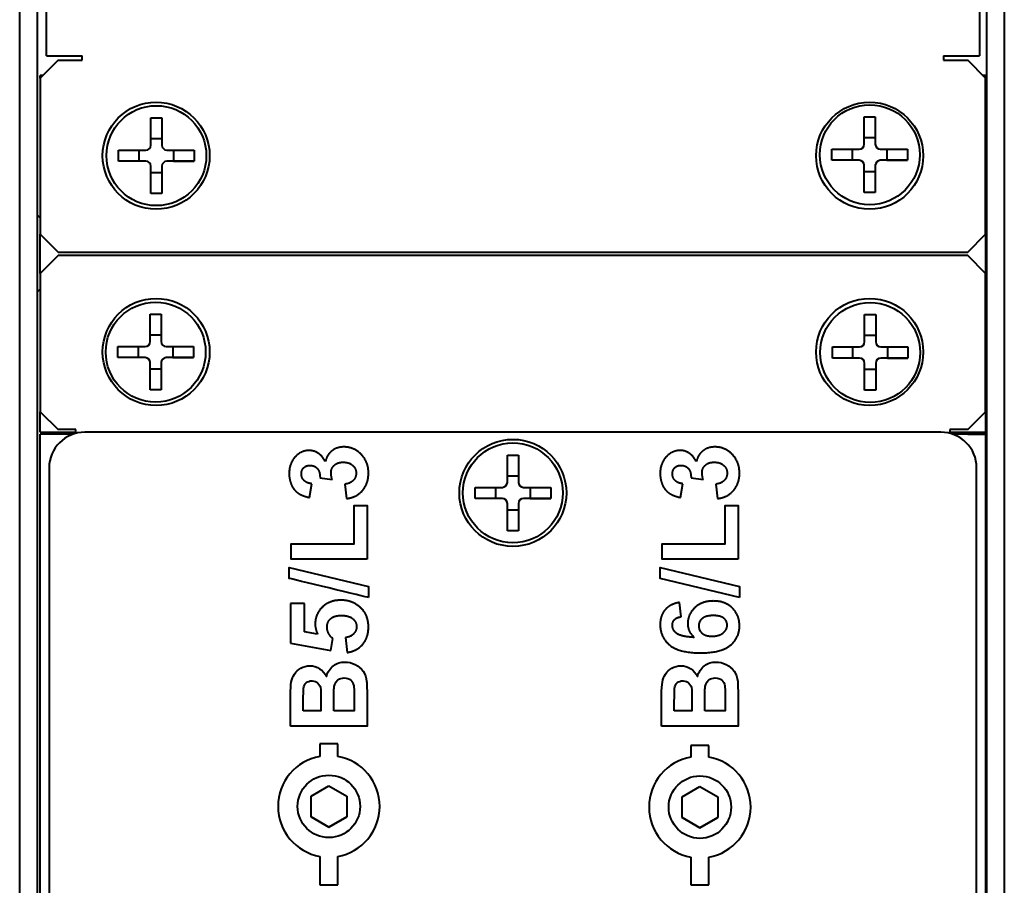
# Model space of a CAD drawing. Units: millimetres. Extents: x 0 to 841, y 0 to 1189.
# Drawn here: x 421 to 449, y 451 to 475 of the extents above; entities that cross this region are included whole.
import ezdxf

# ---------------------------------------------------------------- set-up
doc = ezdxf.new("R2010")
doc.units = ezdxf.units.MM
doc.linetypes.add('K5LT_BASIC', pattern=[0])
doc.layers.add('Системный слой', color=7, linetype='Continuous')

# ---------------------------------------------------------------- blocks, each defined once
blk = doc.blocks.new('U13')
at = {"layer": 'Системный слой', "color": 150, "linetype": 'K5LT_BASIC', "lineweight": 40, "true_color": 0x0080ff}
for p, q in [((421.647, 473.425), (421.647, 473.5)), ((421.647, 467.95), (421.647, 469.05)), ((421.647, 463.5), (421.647, 464.075))]:
    blk.add_line(p, q, dxfattribs=at)
blk = doc.blocks.new('U14')
at = {"layer": 'Системный слой', "color": 150, "linetype": 'K5LT_BASIC', "lineweight": 40, "true_color": 0x0080ff}
for p, q in [((448.147, 473.5), (448.147, 473.425)), ((448.147, 469.05), (448.147, 467.95)), ((448.147, 464.075), (448.147, 463.5))]:
    blk.add_line(p, q, dxfattribs=at)
blk = doc.blocks.new('U30')
at = {"layer": 'Системный слой', "color": 150, "linetype": 'K5LT_BASIC', "lineweight": 40, "true_color": 0x0080ff}
for p, q in [((448.672, 469.908), (448.672, 468.508)), ((448.672, 468.508), (448.672, 467.108))]:
    blk.add_line(p, q, dxfattribs=at)
blk = doc.blocks.new('U58')
at = {"layer": 'Системный слой', "color": 150, "linetype": 'K5LT_BASIC', "lineweight": 40, "true_color": 0x0080ff}
for start, end in [(100.1047, 259.8953), (0, 79.8964), (280.1036, 0)]:
    blk.add_arc((429.739, 453.013), 1.425, start, end, dxfattribs=at)
blk = doc.blocks.new('U60')
at = {"layer": 'Системный слой', "color": 150, "linetype": 'K5LT_BASIC', "lineweight": 40, "true_color": 0x0080ff}
for p, q in [((439.904, 454.724), (439.889, 454.724)), ((439.889, 454.724), (439.889, 454.718)), ((439.889, 454.718), (439.889, 454.673)), ((439.889, 454.673), (439.889, 454.472)), ((439.963, 454.724), (439.904, 454.724)), ((440.02, 454.724), (439.963, 454.724)), ((440.063, 454.724), (440.02, 454.724)), ((440.093, 454.724), (440.063, 454.724)), ((440.113, 454.724), (440.093, 454.724)), ((440.127, 454.724), (440.113, 454.724)), ((440.136, 454.724), (440.127, 454.724)), ((440.148, 454.724), (440.136, 454.724)), ((440.172, 454.724), (440.148, 454.724)), ((440.22, 454.724), (440.172, 454.724)), ((440.305, 454.724), (440.22, 454.724)), ((440.389, 454.724), (440.305, 454.724)), ((440.389, 454.395), (440.389, 454.724)), ((439.889, 454.472), (439.889, 454.395)), ((439.889, 451.59), (439.889, 451.134)), ((440.389, 451.207), (440.389, 451.59)), ((439.889, 451.134), (439.889, 450.814)), ((440.389, 450.908), (440.389, 451.207)), ((439.889, 450.814), (439.889, 450.812)), ((439.889, 450.812), (439.89, 450.812)), ((439.89, 450.812), (439.892, 450.812)), ((439.892, 450.812), (439.903, 450.812)), ((439.903, 450.812), (439.943, 450.812)), ((439.943, 450.812), (440.038, 450.812)), ((440.038, 450.812), (440.095, 450.812)), ((440.095, 450.812), (440.124, 450.812)), ((440.124, 450.812), (440.139, 450.812)), ((440.139, 450.812), (440.147, 450.812)), ((440.147, 450.812), (440.159, 450.812)), ((440.159, 450.812), (440.176, 450.812)), ((440.176, 450.812), (440.202, 450.812)), ((440.202, 450.812), (440.24, 450.812)), ((440.24, 450.812), (440.291, 450.812)), ((440.291, 450.812), (440.353, 450.812)), ((440.353, 450.812), (440.389, 450.812)), ((440.389, 450.832), (440.389, 450.908)), ((440.389, 450.815), (440.389, 450.832)), ((440.389, 450.812), (440.389, 450.815))]:
    blk.add_line(p, q, dxfattribs=at)
blk = doc.blocks.new('U65')
at = {"layer": 'Системный слой', "color": 150, "linetype": 'K5LT_BASIC', "lineweight": 40, "true_color": 0x0080ff}
for p, q in [((429.504, 454.764), (429.489, 454.764)), ((429.489, 454.764), (429.489, 454.758)), ((429.489, 454.758), (429.489, 454.713)), ((429.489, 454.713), (429.489, 454.508)), ((429.563, 454.764), (429.504, 454.764)), ((429.62, 454.764), (429.563, 454.764)), ((429.663, 454.764), (429.62, 454.764)), ((429.693, 454.764), (429.663, 454.764)), ((429.713, 454.764), (429.693, 454.764)), ((429.727, 454.764), (429.713, 454.764)), ((429.736, 454.764), (429.727, 454.764)), ((429.748, 454.764), (429.736, 454.764)), ((429.772, 454.764), (429.748, 454.764)), ((429.82, 454.764), (429.772, 454.764)), ((429.905, 454.764), (429.82, 454.764)), ((429.989, 454.764), (429.905, 454.764)), ((429.989, 454.415), (429.989, 454.764)), ((429.489, 454.508), (429.489, 454.415)), ((429.489, 451.61), (429.489, 451.15)), ((429.989, 451.212), (429.989, 451.61)), ((429.489, 451.15), (429.489, 450.816)), ((429.989, 450.91), (429.989, 451.212)), ((429.489, 450.816), (429.489, 450.812)), ((429.489, 450.812), (429.49, 450.812)), ((429.49, 450.812), (429.492, 450.812)), ((429.492, 450.812), (429.503, 450.812)), ((429.503, 450.812), (429.543, 450.812)), ((429.543, 450.812), (429.638, 450.812)), ((429.638, 450.812), (429.695, 450.812)), ((429.695, 450.812), (429.724, 450.812)), ((429.724, 450.812), (429.739, 450.812)), ((429.739, 450.812), (429.747, 450.812)), ((429.747, 450.812), (429.759, 450.812)), ((429.759, 450.812), (429.776, 450.812)), ((429.776, 450.812), (429.802, 450.812)), ((429.802, 450.812), (429.84, 450.812)), ((429.84, 450.812), (429.891, 450.812)), ((429.891, 450.812), (429.953, 450.812)), ((429.953, 450.812), (429.989, 450.812)), ((429.989, 450.832), (429.989, 450.91)), ((429.989, 450.815), (429.989, 450.832)), ((429.989, 450.812), (429.989, 450.815))]:
    blk.add_line(p, q, dxfattribs=at)
blk = doc.blocks.new('U69')
at = {"layer": 'Системный слой', "color": 150, "linetype": 'K5LT_BASIC', "lineweight": 40, "true_color": 0x0080ff}
for start, end in [(100.1047, 259.8953), (0, 79.8964), (280.1036, 0)]:
    blk.add_arc((440.139, 452.993), 1.425, start, end, dxfattribs=at)

msp = doc.modelspace()

# ---------------------------------------------------------------- linework, layer by layer
at = {"layer": 'Системный слой', "color": 150, "linetype": 'K5LT_BASIC', "lineweight": 40, "true_color": 0x0080ff}
for p, q in [((421.8222, 474.0498), (421.8222, 489.0498)), ((447.9722, 489.0498), (447.9722, 474.0498)), ((421.0722, 136.2498), (421.0722, 488.6498)), ((421.5722, 136.2498), (421.5722, 488.6498)), ((448.1722, 488.6498), (448.1722, 136.2498)), ((448.6722, 488.6498), (448.6722, 136.2498)), ((422.1472, 473.9248), (421.6472, 473.4248)), ((421.6472, 473.4248), (422.1472, 473.9248)), ((421.8222, 474.0498), (422.8222, 474.0498)), ((422.1472, 473.9248), (422.8222, 473.9248)), ((422.1472, 473.9248), (422.8222, 473.9248)), ((422.1472, 473.9248), (422.1472, 473.9248)), ((422.8222, 473.9248), (422.8222, 474.0498)), ((446.9722, 474.0498), (447.9722, 474.0498)), ((446.9722, 474.0498), (446.9722, 473.9248)), ((446.9722, 473.9248), (447.6472, 473.9248)), ((446.9722, 473.9248), (447.6472, 473.9248)), ((448.1472, 473.4248), (447.6472, 473.9248)), ((447.6472, 473.9248), (447.6472, 473.9248)), ((447.6472, 473.9248), (448.1472, 473.4248)), ((421.6472, 473.4998), (421.6472, 473.4999)), ((421.7223, 473.4999), (421.6472, 473.4999)), ((421.7222, 473.4998), (421.6472, 473.4998)), ((421.6472, 473.4248), (421.6472, 469.0498)), ((421.6472, 473.4248), (421.6472, 473.4248)), ((448.072, 473.4999), (448.1472, 473.4999)), ((448.1472, 473.4998), (448.0721, 473.4998)), ((448.1472, 473.4999), (448.1472, 473.4998)), ((448.1472, 469.0498), (448.1472, 473.4248)), ((448.1472, 473.4248), (448.1472, 473.4248)), ((424.7478, 471.547), (424.7478, 472.3112)), ((424.7478, 472.3112), (425.0589, 472.3112)), ((425.0589, 472.3112), (425.0589, 471.547)), ((444.745, 471.573), (444.745, 472.3371)), ((444.745, 472.3371), (445.0561, 472.3371)), ((445.0561, 472.3371), (445.0561, 471.573)), ((424.7478, 471.7337), (425.0589, 471.7337)), ((444.745, 471.7596), (445.0561, 471.7596)), ((443.8408, 471.433), (444.605, 471.433)), ((443.8408, 471.1218), (443.8408, 471.433)), ((444.4183, 471.1219), (444.4183, 471.433)), ((445.1961, 471.433), (445.9602, 471.433)), ((445.3827, 471.433), (445.3827, 471.1219)), ((445.9602, 471.433), (445.9602, 471.1218)), ((423.8437, 471.407), (424.6078, 471.407)), ((423.8437, 471.0959), (423.8437, 471.407)), ((424.4212, 471.0959), (424.4212, 471.407)), ((425.1989, 471.407), (425.9631, 471.407)), ((425.3856, 471.407), (425.3856, 471.0959)), ((425.9631, 471.407), (425.9631, 471.0959)), ((424.4212, 471.0959), (423.8437, 471.0959)), ((424.6078, 471.0959), (423.8437, 471.0959)), ((424.6078, 471.0959), (424.4212, 471.0959)), ((424.6078, 471.0959), (424.6078, 471.0959)), ((424.7478, 470.1917), (424.7478, 470.9559)), ((425.0589, 470.9559), (425.0589, 470.1917)), ((425.9631, 471.0959), (425.1989, 471.0959)), ((425.3856, 471.0959), (425.1989, 471.0959)), ((425.1989, 471.0959), (425.1989, 471.0959)), ((425.3856, 471.0959), (425.9631, 471.0959)), ((444.4183, 471.1219), (443.8408, 471.1218)), ((444.605, 471.1218), (443.8408, 471.1218)), ((444.605, 471.1219), (444.4183, 471.1219)), ((444.605, 471.1219), (444.605, 471.1218)), ((444.745, 470.2177), (444.745, 470.9818)), ((445.0561, 470.9818), (445.0561, 470.2177)), ((445.3827, 471.1219), (445.1961, 471.1219)), ((445.1961, 471.1219), (445.1961, 471.1218)), ((445.9602, 471.1218), (445.1961, 471.1218)), ((445.3827, 471.1219), (445.9602, 471.1218)), ((425.0589, 470.7692), (424.7478, 470.7692)), ((445.0561, 470.7952), (444.745, 470.7952)), ((425.0589, 470.1917), (424.7478, 470.1917)), ((445.0561, 470.2177), (444.745, 470.2177)), ((421.6472, 469.5076), (421.5722, 469.5826)), ((448.1472, 469.5576), (448.1722, 469.5826)), ((421.6472, 469.0498), (422.1472, 468.5498)), ((447.6472, 468.5498), (448.1472, 469.0498)), ((421.6472, 467.9498), (422.1472, 468.4498)), ((422.1472, 468.4498), (421.6472, 467.9498)), ((422.1472, 468.5498), (447.6472, 468.5498)), ((447.6472, 468.4498), (422.1472, 468.4498)), ((447.6472, 468.4498), (422.1472, 468.4498)), ((422.1472, 468.4498), (422.1472, 468.4498)), ((447.6472, 468.4498), (447.6472, 468.4498)), ((447.6472, 468.4498), (448.1472, 467.9498)), ((448.1472, 467.9498), (447.6472, 468.4498)), ((421.6472, 467.9498), (421.6472, 464.0748)), ((421.6472, 467.9498), (421.6472, 467.9498)), ((448.1472, 464.0748), (448.1472, 467.9498)), ((448.1472, 467.9498), (448.1472, 467.9498)), ((421.6472, 467.5091), (421.5722, 467.4341)), ((448.1472, 467.4591), (448.1722, 467.4341)), ((424.7289, 466.0412), (424.7289, 466.8054)), ((424.7289, 466.8054), (425.0401, 466.8054)), ((425.0401, 466.8054), (425.0401, 466.0412)), ((444.7563, 466.0313), (444.7563, 466.7954)), ((444.7563, 466.7954), (445.0674, 466.7954)), ((445.0674, 466.7954), (445.0674, 466.0313)), ((424.7289, 466.2279), (425.0401, 466.2279)), ((444.7563, 466.2179), (445.0674, 466.2179)), ((423.8248, 465.9012), (424.5889, 465.9012)), ((423.8248, 465.5901), (423.8248, 465.9012)), ((424.4023, 465.5901), (424.4023, 465.9012)), ((425.1801, 465.9012), (425.9442, 465.9012)), ((425.3667, 465.9012), (425.3667, 465.5901)), ((425.9442, 465.9012), (425.9442, 465.5901)), ((443.8521, 465.8913), (444.6163, 465.8913)), ((443.8521, 465.5802), (443.8521, 465.8913)), ((444.4296, 465.5802), (444.4296, 465.8913)), ((445.2074, 465.8913), (445.9716, 465.8913)), ((445.3941, 465.8913), (445.3941, 465.5802)), ((445.9716, 465.8913), (445.9716, 465.5802)), ((424.4023, 465.5901), (423.8248, 465.5901)), ((424.5889, 465.5901), (423.8248, 465.5901)), ((424.5889, 465.5901), (424.4023, 465.5901)), ((424.5889, 465.5901), (424.5889, 465.5901)), ((424.7289, 464.6859), (424.7289, 465.4501)), ((425.0401, 465.4501), (425.0401, 464.6859)), ((425.9442, 465.5901), (425.1801, 465.5901)), ((425.3667, 465.5901), (425.1801, 465.5901)), ((425.1801, 465.5901), (425.1801, 465.5901)), ((425.3667, 465.5901), (425.9442, 465.5901)), ((444.4296, 465.5802), (443.8521, 465.5802)), ((444.6163, 465.5802), (443.8521, 465.5802)), ((444.6163, 465.5802), (444.4296, 465.5802)), ((444.6163, 465.5802), (444.6163, 465.5802)), ((444.7563, 464.676), (444.7563, 465.4402)), ((445.0674, 465.4402), (445.0674, 464.676)), ((445.9716, 465.5802), (445.2074, 465.5802)), ((445.3941, 465.5802), (445.2074, 465.5802)), ((445.2074, 465.5802), (445.2074, 465.5802)), ((445.3941, 465.5802), (445.9716, 465.5802)), ((425.0401, 465.2634), (424.7289, 465.2634)), ((445.0674, 465.2535), (444.7563, 465.2535)), ((425.0401, 464.6859), (424.7289, 464.6859)), ((445.0674, 464.676), (444.7563, 464.676)), ((421.6472, 464.0748), (422.1472, 463.5748)), ((447.6472, 463.5748), (448.1472, 464.0748)), ((421.6472, 463.4998), (422.6472, 463.4998)), ((422.585, 463.4498), (421.6472, 463.4498)), ((421.6472, 463.4498), (421.6472, 463.4498)), ((421.6472, 263.4498), (421.6472, 463.4498)), ((422.1472, 463.4498), (421.6472, 463.4498)), ((422.6472, 463.5748), (422.1472, 463.5748)), ((422.1472, 463.4498), (422.1472, 463.4498)), ((422.585, 463.4498), (422.1472, 463.4498)), ((422.6472, 463.468), (422.6472, 463.5748)), ((446.8972, 463.4998), (422.8972, 463.4998)), ((422.8972, 463.4998), (422.8972, 463.4997)), ((446.8972, 463.4997), (422.8972, 463.4997)), ((446.8972, 463.4997), (422.8972, 463.4997)), ((422.8972, 463.4997), (422.8972, 463.4997)), ((446.8972, 463.4997), (422.8972, 463.4997)), ((446.8972, 463.4998), (446.8972, 463.4997)), ((446.8972, 463.4997), (446.8972, 463.4997)), ((447.1472, 463.5748), (447.1472, 463.468)), ((447.6472, 463.5748), (447.1472, 463.5748)), ((447.1472, 463.4998), (448.1472, 463.4998)), ((448.1472, 463.4498), (447.2093, 463.4498)), ((447.6472, 463.4498), (447.2093, 463.4498)), ((447.6472, 463.4498), (447.6472, 463.4498)), ((447.6472, 463.4498), (448.1472, 463.4498)), ((448.1472, 463.4498), (448.1472, 463.4498)), ((448.1472, 463.4498), (448.1472, 263.4498)), ((434.7416, 462.0953), (434.7416, 462.8594)), ((434.7416, 462.8594), (435.0527, 462.8594)), ((435.0527, 462.8594), (435.0527, 462.0953)), ((421.8972, 462.4997), (421.8972, 423.5997)), ((447.8972, 423.5997), (447.8972, 462.4997)), ((429.1944, 461.6712), (429.2598, 462.056)), ((429.4901, 462.2224), (429.8303, 462.1763)), ((430.1854, 462.0441), (430.2344, 461.64)), ((434.7416, 462.282), (435.0527, 462.282)), ((439.5944, 461.6718), (439.6598, 462.0566)), ((439.8901, 462.223), (440.2303, 462.1769)), ((440.5854, 462.0447), (440.6344, 461.6406)), ((433.8374, 461.9553), (434.6016, 461.9553)), ((433.8374, 461.6442), (433.8374, 461.9553)), ((434.4149, 461.6442), (434.4149, 461.9553)), ((435.1927, 461.9553), (435.9569, 461.9553)), ((435.3794, 461.9553), (435.3794, 461.6442)), ((435.9569, 461.9553), (435.9569, 461.6442)), ((434.4149, 461.6442), (433.8374, 461.6442)), ((434.6016, 461.6442), (433.8374, 461.6442)), ((434.6016, 461.6442), (434.4149, 461.6442)), ((434.6016, 461.6442), (434.6016, 461.6442)), ((434.7416, 460.74), (434.7416, 461.5042)), ((435.0527, 461.5042), (435.0527, 460.74)), ((435.9569, 461.6442), (435.1927, 461.6442)), ((435.3794, 461.6442), (435.1927, 461.6442)), ((435.1927, 461.6442), (435.1927, 461.6442)), ((435.3794, 461.6442), (435.9569, 461.6442)), ((435.0527, 461.3175), (434.7416, 461.3175)), ((435.0527, 460.74), (434.7416, 460.74)), ((439.6123, 458.3255), (439.5677, 458.7296)), ((429.0548, 458.6963), (428.664, 458.6963)), ((428.664, 458.6963), (428.664, 457.5924)), ((429.0548, 458.6963), (428.664, 458.6963)), ((429.0548, 457.9089), (429.0548, 458.6963)), ((429.4247, 457.8435), (429.0548, 457.9089)), ((429.4247, 457.8435), (429.0548, 457.9089)), ((429.7976, 457.3785), (429.8467, 457.7172)), ((430.2092, 457.744), (430.2523, 457.328)), ((428.664, 457.5924), (429.7976, 457.3785)), ((429.2389, 453.3012), (429.7389, 453.5899)), ((429.7389, 453.5899), (430.2389, 453.3012)), ((439.6389, 453.2812), (440.1389, 453.5699)), ((440.1389, 453.5699), (440.6389, 453.2812)), ((429.2389, 452.7239), (429.2389, 453.3012)), ((430.2389, 453.3012), (430.2389, 452.7239)), ((439.6389, 452.7039), (439.6389, 453.2812)), ((440.6389, 453.2812), (440.6389, 452.7039)), ((429.7389, 452.4352), (429.2389, 452.7239)), ((429.2389, 452.7239), (429.7389, 452.4352)), ((429.7389, 452.4352), (430.2389, 452.7239)), ((430.2389, 452.7239), (429.7389, 452.4352)), ((440.1389, 452.4152), (439.6389, 452.7039)), ((439.6389, 452.7039), (440.1389, 452.4152)), ((440.1389, 452.4152), (440.6389, 452.7039)), ((440.6389, 452.7039), (440.1389, 452.4152)), ((429.7389, 452.4352), (429.7389, 452.4352)), ((440.1389, 452.4152), (440.1389, 452.4152))]:
    msp.add_line(p, q, dxfattribs=at)
for centre, radius in [((424.8972, 471.2498), 1.5), ((424.9034, 471.2514), 1.4), ((444.8972, 471.2498), 1.5), ((444.9005, 471.2774), 1.4), ((424.8972, 465.7498), 1.5), ((424.8845, 465.7456), 1.4), ((444.8972, 465.7498), 1.5), ((444.9118, 465.7357), 1.4), ((434.8972, 461.7997), 1.5), ((434.8972, 461.7997), 1.4), ((429.7389, 453.0126), 0.875), ((440.1389, 452.9926), 0.875)]:
    msp.add_circle(centre, radius, dxfattribs=at)
for centre, radius, start, end in [((424.6078, 471.547), 0.14, 270, 0), ((425.1989, 471.547), 0.14, 180, 270), ((444.605, 471.573), 0.14, 270, 0), ((445.1961, 471.573), 0.14, 180, 270), ((424.6078, 470.9559), 0.14, 0, 90), ((425.1989, 470.9559), 0.14, 90, 180), ((444.605, 470.9818), 0.14, 0, 90), ((445.1961, 470.9818), 0.14, 90, 180), ((424.5889, 466.0412), 0.14, 270, 0), ((425.1801, 466.0412), 0.14, 180, 270), ((444.6163, 466.0313), 0.14, 270, 0), ((445.2074, 466.0313), 0.14, 180, 270), ((424.5889, 465.4501), 0.14, 0, 90), ((425.1801, 465.4501), 0.14, 90, 180), ((444.6163, 465.4402), 0.14, 0, 90), ((445.2074, 465.4402), 0.14, 90, 180), ((422.8972, 462.4997), 1, 90, 180), ((422.8972, 462.4997), 1, 90, 180), ((446.8972, 462.4997), 1, 0, 90), ((446.8972, 462.4997), 1, 0, 90), ((434.6016, 462.0953), 0.14, 270, 0), ((435.1927, 462.0953), 0.14, 180, 270), ((434.6016, 461.5042), 0.14, 0, 90), ((435.1927, 461.5042), 0.14, 90, 180)]:
    msp.add_arc(centre, radius, start, end, dxfattribs=at)
for points in [[(429.184, 462.989), (428.982, 462.989), (428.8215, 462.836)], [(429.6416, 462.6755), (429.4708, 462.989), (429.184, 462.989)], [(429.8214, 462.9749), (429.6817, 462.8627), (429.6416, 462.6755)], [(430.1587, 463.0871), (429.9611, 463.0871), (429.8214, 462.9749)], [(430.6475, 462.8776), (430.4454, 463.0871), (430.1587, 463.0871)], [(430.8495, 462.3561), (430.8495, 462.6681), (430.6475, 462.8776)], [(439.584, 462.9896), (439.382, 462.9896), (439.2215, 462.8366)], [(440.0416, 462.6761), (439.8708, 462.9896), (439.584, 462.9896)], [(440.2214, 462.9755), (440.0817, 462.8633), (440.0416, 462.6761)], [(440.5587, 463.0876), (440.3611, 463.0876), (440.2214, 462.9755)], [(441.0475, 462.8782), (440.8454, 463.0876), (440.5587, 463.0876)], [(441.2495, 462.3567), (441.2495, 462.6687), (441.0475, 462.8782)], [(428.8215, 462.836), (428.6254, 462.6502), (428.6254, 462.3427)], [(429.8912, 462.5745), (429.9833, 462.6592), (430.1408, 462.6592)], [(430.1408, 462.6592), (430.3072, 462.6592), (430.4053, 462.5708)], [(439.2215, 462.8366), (439.0254, 462.6508), (439.0254, 462.3433)], [(440.2912, 462.5751), (440.3833, 462.6598), (440.5408, 462.6598)], [(440.5408, 462.6598), (440.7072, 462.6598), (440.8053, 462.5714)], [(428.6254, 462.3427), (428.6254, 462.1629), (428.693, 462.0181)], [(428.9686, 462.3308), (428.9686, 462.4393), (429.034, 462.5047)], [(429.0429, 462.1481), (428.9686, 462.2239), (428.9686, 462.3308)], [(429.034, 462.5047), (429.0994, 462.57), (429.2093, 462.57)], [(429.2093, 462.57), (429.3386, 462.57), (429.4166, 462.4809)], [(429.4166, 462.4809), (429.4946, 462.3917), (429.4901, 462.2224)], [(429.7991, 462.368), (429.7991, 462.4898), (429.8912, 462.5745)], [(429.8303, 462.1763), (429.7991, 462.2877), (429.7991, 462.368)], [(430.4053, 462.5708), (430.5033, 462.4824), (430.5033, 462.3531)], [(430.5033, 462.3531), (430.5033, 462.2328), (430.4216, 462.1481)], [(430.6794, 461.8658), (430.8495, 462.0604), (430.8495, 462.3561)], [(439.0254, 462.3433), (439.0254, 462.1635), (439.093, 462.0187)], [(439.3686, 462.3314), (439.3686, 462.4399), (439.434, 462.5052)], [(439.4429, 462.1487), (439.3686, 462.2244), (439.3686, 462.3314)], [(439.434, 462.5052), (439.4994, 462.5706), (439.6093, 462.5706)], [(439.6093, 462.5706), (439.7386, 462.5706), (439.8166, 462.4815)], [(439.8166, 462.4815), (439.8946, 462.3923), (439.8901, 462.223)], [(440.1991, 462.3686), (440.1991, 462.4904), (440.2912, 462.5751)], [(440.2303, 462.1769), (440.1991, 462.2883), (440.1991, 462.3686)], [(440.8053, 462.5714), (440.9033, 462.483), (440.9033, 462.3537)], [(440.9033, 462.3537), (440.9033, 462.2334), (440.8216, 462.1487)], [(441.0794, 461.8664), (441.2495, 462.061), (441.2495, 462.3567)], [(429.2598, 462.056), (429.1172, 462.0723), (429.0429, 462.1481)], [(430.4216, 462.1481), (430.3399, 462.0634), (430.1854, 462.0441)], [(439.6598, 462.0566), (439.5172, 462.0729), (439.4429, 462.1487)], [(440.8216, 462.1487), (440.7399, 462.064), (440.5854, 462.0447)], [(428.693, 462.0181), (428.7606, 461.8732), (428.8787, 461.7923)], [(428.8787, 461.7923), (428.9968, 461.7113), (429.1944, 461.6712)], [(430.2344, 461.64), (430.5093, 461.6712), (430.6794, 461.8658)], [(439.093, 462.0187), (439.1606, 461.8738), (439.2787, 461.7928)], [(439.2787, 461.7928), (439.3968, 461.7119), (439.5944, 461.6718)], [(440.6344, 461.6406), (440.9093, 461.6718), (441.0794, 461.8664)], [(430.0814, 458.7929), (429.759, 458.7929), (429.557, 458.5997)], [(430.5613, 458.6369), (430.3503, 458.7929), (430.0814, 458.7929)], [(439.5677, 458.7296), (439.3032, 458.685), (439.1643, 458.5224)], [(440.5111, 458.7697), (440.1961, 458.7697), (439.9971, 458.5833)], [(441.0475, 458.5736), (440.8454, 458.7697), (440.5111, 458.7697)], [(429.557, 458.5997), (429.3549, 458.4066), (429.3549, 458.1287)], [(430.8495, 458.047), (430.8495, 458.4244), (430.5613, 458.6369)], [(439.1643, 458.5224), (439.0254, 458.3597), (439.0254, 458.1116)], [(439.9971, 458.5833), (439.798, 458.3968), (439.798, 458.1353)], [(441.2495, 458.07), (441.2495, 458.3775), (441.0475, 458.5736)], [(429.6877, 458.0396), (429.6877, 458.1837), (429.788, 458.2736)], [(429.788, 458.2736), (429.8883, 458.3635), (430.0888, 458.3635)], [(430.0888, 458.3635), (430.3028, 458.3635), (430.409, 458.2729)], [(430.409, 458.2729), (430.5152, 458.1822), (430.5152, 458.0515)], [(439.3686, 458.0863), (439.3686, 458.1858), (439.428, 458.2482)], [(439.428, 458.2482), (439.4875, 458.3106), (439.6123, 458.3255)], [(440.2043, 458.278), (440.1055, 458.1948), (440.1055, 458.07)], [(440.5156, 458.3612), (440.3031, 458.3612), (440.2043, 458.278)], [(440.8127, 458.2839), (440.7221, 458.3612), (440.5156, 458.3612)], [(440.9033, 458.0908), (440.9033, 458.2066), (440.8127, 458.2839)], [(429.3549, 458.1287), (429.3549, 457.9832), (429.4247, 457.8435)], [(429.8467, 457.7172), (429.6877, 457.8598), (429.6877, 458.0396)], [(430.5152, 458.0515), (430.5152, 457.9371), (430.4328, 457.8494)], [(430.6876, 457.5553), (430.8495, 457.7455), (430.8495, 458.047)], [(439.0254, 458.1116), (439.0254, 457.758), (439.2899, 457.5366)], [(439.4875, 457.8627), (439.3686, 457.9541), (439.3686, 458.0863)], [(439.798, 458.1353), (439.798, 457.9036), (439.9822, 457.7476)], [(440.1055, 458.07), (440.1055, 457.9496), (440.1999, 457.8664)], [(440.7927, 457.8768), (440.9033, 457.9704), (440.9033, 458.0908)], [(440.9932, 457.5277), (441.2495, 457.7401), (441.2495, 458.07)], [(430.4328, 457.8494), (430.3503, 457.7618), (430.2092, 457.744)], [(439.9822, 457.7476), (439.6063, 457.7713), (439.4875, 457.8627)], [(440.1999, 457.8664), (440.2942, 457.7832), (440.4784, 457.7832)], [(440.4784, 457.7832), (440.682, 457.7832), (440.7927, 457.8768)], [(430.2523, 457.328), (430.5256, 457.3651), (430.6876, 457.5553)], [(439.2899, 457.5366), (439.5543, 457.3152), (440.1531, 457.3152)], [(440.1531, 457.3152), (440.7369, 457.3152), (440.9932, 457.5277)]]:
    msp.add_open_spline(points, degree=2, dxfattribs=at)
for points, knots in [([(430.8124, 459.938), (430.8124, 459.938), (430.8124, 461.4493), (430.8124, 461.4493), (430.4495, 461.4493), (430.4495, 461.4493), (430.4495, 460.3728), (430.4495, 460.3728), (428.6834, 460.3728), (428.6834, 460.3728), (428.6834, 459.938), (428.6834, 459.938), (430.8124, 459.938), (430.8124, 459.938)], [0, 0, 0, 0, 0.2857143, 0.2857143, 0.4285714, 0.4285714, 0.5714286, 0.5714286, 0.7142857, 0.7142857, 0.8571428, 0.8571429, 1, 1, 1, 1]), ([(441.2124, 459.938), (441.2124, 459.938), (441.2124, 461.4493), (441.2124, 461.4493), (440.8495, 461.4493), (440.8495, 461.4493), (440.8495, 460.3728), (440.8495, 460.3728), (439.0834, 460.3728), (439.0834, 460.3728), (439.0834, 459.938), (439.0834, 459.938), (441.2124, 459.938), (441.2124, 459.938)], [0, 0, 0, 0, 0.2857143, 0.2857143, 0.4285714, 0.4285714, 0.5714286, 0.5714286, 0.7142857, 0.7142857, 0.8571428, 0.8571429, 1, 1, 1, 1]), ([(430.8484, 458.868), (430.8484, 458.8681), (430.8484, 459.1739), (430.8484, 459.1739), (428.6294, 459.7106), (428.6294, 459.7106), (428.6294, 459.4018), (428.6294, 459.4018), (430.8483, 458.868), (430.8484, 458.868)], [0, 0, 0, 0, 0.4, 0.4, 0.6, 0.6, 0.8, 0.8, 1, 1, 1, 1]), ([(441.2484, 458.868), (441.2484, 458.868), (441.2484, 459.1739), (441.2484, 459.1739), (439.0294, 459.7106), (439.0294, 459.7106), (439.0294, 459.4018), (439.0294, 459.4018), (441.2484, 458.868), (441.2484, 458.868)], [0, 0, 0, 0, 0.4, 0.4, 0.6, 0.6, 0.8, 0.8, 1, 1, 1, 1]), ([(428.6654, 455.2597), (428.6654, 455.2597), (430.8124, 455.2597), (430.8124, 455.2597), (430.8124, 455.9909), (430.8124, 455.9909), (430.8104, 456.2673), (430.8054, 456.4417), (430.7979, 456.5136), (430.7849, 456.6291), (430.7509, 456.726), (430.6959, 456.8045), (430.6405, 456.8835), (430.5665, 456.9454), (430.474, 456.9909), (430.3816, 457.0364), (430.2866, 457.0589), (430.1887, 457.0589), (430.0642, 457.0589), (429.9563, 457.0239), (429.8643, 456.9539), (429.7724, 456.8835), (429.7074, 456.7835), (429.6689, 456.6531), (429.6269, 456.7455), (429.5645, 456.819), (429.4805, 456.873), (429.397, 456.9269), (429.3046, 456.9539), (429.2046, 456.9539), (429.1122, 456.9539), (429.0282, 456.9319), (428.9537, 456.888), (428.8793, 456.844), (428.8198, 456.789), (428.7748, 456.723), (428.7303, 456.6571), (428.7009, 456.5826), (428.6864, 456.4986), (428.6724, 456.4152), (428.6654, 456.2887), (428.6654, 456.1183), (428.6654, 456.1183), (428.6654, 455.2597), (428.6654, 455.2597)], [0, 0, 0, 0, 0.125, 0.125, 0.1875, 0.1875, 0.1875, 0.25, 0.25, 0.25, 0.3125, 0.3125, 0.3125, 0.375, 0.375, 0.375, 0.4375, 0.4375, 0.4375, 0.5, 0.5, 0.5, 0.5625, 0.5625, 0.5625, 0.625, 0.625, 0.625, 0.6875, 0.6875, 0.6875, 0.75, 0.75, 0.75, 0.8125, 0.8125, 0.8125, 0.875, 0.875, 0.875, 0.9375, 0.9375, 0.9375, 1, 1, 1, 1]), ([(439.0654, 455.2597), (439.0654, 455.2597), (441.2124, 455.2597), (441.2124, 455.2597), (441.2124, 455.9909), (441.2124, 455.9909), (441.2104, 456.2673), (441.2054, 456.4417), (441.1979, 456.5136), (441.1849, 456.6291), (441.1509, 456.726), (441.0959, 456.8045), (441.0405, 456.8835), (440.9665, 456.9454), (440.874, 456.9909), (440.7816, 457.0364), (440.6866, 457.0589), (440.5887, 457.0589), (440.4642, 457.0589), (440.3563, 457.0239), (440.2643, 456.9539), (440.1724, 456.8835), (440.1074, 456.7835), (440.0689, 456.6531), (440.0269, 456.7455), (439.9645, 456.819), (439.8805, 456.873), (439.797, 456.9269), (439.7046, 456.9539), (439.6046, 456.9539), (439.5122, 456.9539), (439.4282, 456.9319), (439.3537, 456.888), (439.2793, 456.844), (439.2198, 456.789), (439.1748, 456.723), (439.1303, 456.6571), (439.1009, 456.5826), (439.0864, 456.4986), (439.0724, 456.4152), (439.0654, 456.2887), (439.0654, 456.1183), (439.0654, 456.1183), (439.0654, 455.2597), (439.0654, 455.2597)], [0, 0, 0, 0, 0.125, 0.125, 0.1875, 0.1875, 0.1875, 0.25, 0.25, 0.25, 0.3125, 0.3125, 0.3125, 0.375, 0.375, 0.375, 0.4375, 0.4375, 0.4375, 0.5, 0.5, 0.5, 0.5625, 0.5625, 0.5625, 0.625, 0.625, 0.625, 0.6875, 0.6875, 0.6875, 0.75, 0.75, 0.75, 0.8125, 0.8125, 0.8125, 0.875, 0.875, 0.875, 0.9375, 0.9375, 0.9375, 1, 1, 1, 1]), ([(429.0222, 455.6945), (429.0222, 455.6945), (429.517, 455.6945), (429.517, 455.6945), (429.517, 455.9784), (429.517, 455.9784), (429.517, 456.1468), (429.5145, 456.2518), (429.5095, 456.2927), (429.501, 456.3667), (429.4755, 456.4252), (429.433, 456.4677), (429.3905, 456.5101), (429.3351, 456.5311), (429.2661, 456.5311), (429.1996, 456.5311), (429.1462, 456.5126), (429.1047, 456.4762), (429.0632, 456.4397), (429.0382, 456.3852), (429.0297, 456.3132), (429.0247, 456.2703), (429.0222, 456.1468), (429.0222, 455.9434), (429.0222, 455.9434), (429.0222, 455.6945), (429.0222, 455.6945)], [0, 0, 0, 0, 0.1, 0.1, 0.2, 0.2, 0.2, 0.3, 0.3, 0.3, 0.4, 0.4, 0.4, 0.5, 0.5, 0.5, 0.6, 0.6, 0.6, 0.7, 0.7, 0.7, 0.8, 0.8, 0.8, 1, 1, 1, 1]), ([(429.8738, 455.6945), (429.8738, 455.6945), (430.4495, 455.6945), (430.4495, 455.6945), (430.4495, 456.0963), (430.4495, 456.0963), (430.4495, 456.2523), (430.445, 456.3517), (430.4366, 456.3937), (430.4246, 456.4582), (430.3961, 456.5106), (430.3506, 456.5511), (430.3046, 456.5916), (430.2441, 456.6121), (430.1677, 456.6121), (430.1027, 456.6121), (430.0482, 456.5966), (430.0033, 456.5651), (429.9583, 456.5341), (429.9253, 456.4886), (429.9048, 456.4297), (429.8843, 456.3707), (429.8738, 456.2423), (429.8738, 456.0449), (429.8738, 456.0449), (429.8738, 455.6945), (429.8738, 455.6945)], [0, 0, 0, 0, 0.1, 0.1, 0.2, 0.2, 0.2, 0.3, 0.3, 0.3, 0.4, 0.4, 0.4, 0.5, 0.5, 0.5, 0.6, 0.6, 0.6, 0.7, 0.7, 0.7, 0.8, 0.8, 0.8, 1, 1, 1, 1]), ([(439.4222, 455.6945), (439.4222, 455.6945), (439.917, 455.6945), (439.917, 455.6945), (439.917, 455.9784), (439.917, 455.9784), (439.917, 456.1468), (439.9145, 456.2518), (439.9095, 456.2927), (439.901, 456.3667), (439.8755, 456.4252), (439.833, 456.4677), (439.7905, 456.5101), (439.7351, 456.5311), (439.6661, 456.5311), (439.5996, 456.5311), (439.5462, 456.5126), (439.5047, 456.4762), (439.4632, 456.4397), (439.4382, 456.3852), (439.4297, 456.3132), (439.4247, 456.2703), (439.4222, 456.1468), (439.4222, 455.9434), (439.4222, 455.9434), (439.4222, 455.6945), (439.4222, 455.6945)], [0, 0, 0, 0, 0.1, 0.1, 0.2, 0.2, 0.2, 0.3, 0.3, 0.3, 0.4, 0.4, 0.4, 0.5, 0.5, 0.5, 0.6, 0.6, 0.6, 0.7, 0.7, 0.7, 0.8, 0.8, 0.8, 1, 1, 1, 1]), ([(440.2738, 455.6945), (440.2738, 455.6945), (440.8495, 455.6945), (440.8495, 455.6945), (440.8495, 456.0963), (440.8495, 456.0963), (440.8495, 456.2523), (440.845, 456.3517), (440.8366, 456.3937), (440.8246, 456.4582), (440.7961, 456.5106), (440.7506, 456.5511), (440.7046, 456.5916), (440.6441, 456.6121), (440.5677, 456.6121), (440.5027, 456.6121), (440.4482, 456.5966), (440.4033, 456.5651), (440.3583, 456.5341), (440.3253, 456.4886), (440.3048, 456.4297), (440.2843, 456.3707), (440.2738, 456.2423), (440.2738, 456.0449), (440.2738, 456.0449), (440.2738, 455.6945), (440.2738, 455.6945)], [0, 0, 0, 0, 0.1, 0.1, 0.2, 0.2, 0.2, 0.3, 0.3, 0.3, 0.4, 0.4, 0.4, 0.5, 0.5, 0.5, 0.6, 0.6, 0.6, 0.7, 0.7, 0.7, 0.8, 0.8, 0.8, 1, 1, 1, 1])]:
    msp.add_open_spline(points, degree=3, knots=knots, dxfattribs=at)

# ---------------------------------------------------------------- block references
at = {"layer": 'Системный слой'}
for name in ['U13', 'U14', 'U30', 'U65', 'U60', 'U58', 'U69']:
    msp.add_blockref(name, (0, 0), dxfattribs=at)

doc.saveas('drawing.dxf')
